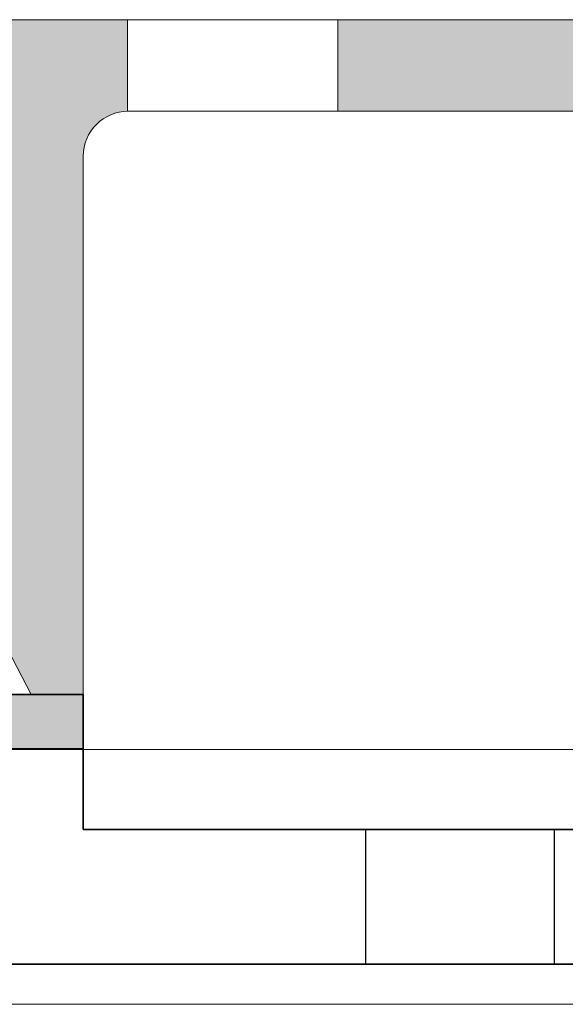
# Model space of a CAD drawing. Units: millimetres. Extents: x -1455 to 4988, y -1443 to 1503.
# Drawn here: x -1070 to -1051, y 844 to 877 of the extents above; entities that cross this region are included whole.
import ezdxf

# ---------------------------------------------------------------- set-up
doc = ezdxf.new("R2010")
doc.units = ezdxf.units.MM
for name, color, linetype, lineweight in [('A-1', 7, 'Continuous', 13), ('A-DETL', 90, 'Continuous', 13), ('A-DETL-GENF', 92, 'Continuous', 13)]:
    doc.layers.add(name, color=color, linetype=linetype, lineweight=lineweight)
doc.layers.add('bracket', color=7, linetype='Continuous')
doc.layers.add('Dim', color=8, linetype='Continuous')

# ---------------------------------------------------------------- blocks, each defined once
blk = doc.blocks.new('defdsdsfd')
at = {"layer": 'A-DETL-GENF'}
h = blk.add_hatch(color=9, dxfattribs=at)
h.dxf.hatch_style = 1
h.paths.add_polyline_path([(-348.318, 1205.516), (-356.342, 1205.516, 0.414214), (-357.798, 1204.059), (-357.798, 1201.516), (-353.7, 1201.516, -0.414214), (-352.798, 1200.613), (-352.798, 1188.656, 0.149001), (-352.511, 1187.713, -0.311292), (-352.527, 1186.294, 0.155097), (-352.798, 1185.442), (-351.531, 1183.016), (-349.798, 1183.016), (-349.798, 1200.961, -0.410276), (-348.318, 1202.461)])
h = blk.add_hatch(color=9, dxfattribs=at)
h.dxf.hatch_style = 1
h.paths.add_polyline_path([(-332.318, 1205.516), (-341.318, 1205.516), (-341.318, 1202.461), (-332.318, 1202.461)])
at = {"layer": 'A-DETL-GENF', "color": 7}
for p, q in [((-356.342, 1205.516), (-288.808, 1205.516)), ((-288.808, 1205.516), (-356.342, 1205.516)), ((-348.318, 1205.516), (-348.318, 1202.461)), ((-348.318, 1205.516), (-348.318, 1202.461)), ((-348.318, 1205.516), (-348.318, 1202.461)), ((-348.318, 1205.516), (-348.318, 1202.461)), ((-348.318, 1205.516), (-348.318, 1202.461)), ((-348.318, 1205.516), (-348.318, 1202.461)), ((-348.318, 1205.516), (-348.318, 1202.461)), ((-348.318, 1205.516), (-348.318, 1202.461)), ((-348.318, 1205.516), (-348.318, 1202.461)), ((-348.318, 1205.516), (-348.318, 1202.461)), ((-348.318, 1205.516), (-348.318, 1202.461)), ((-348.318, 1205.516), (-348.318, 1202.461)), ((-348.318, 1205.516), (-348.318, 1202.461)), ((-348.318, 1205.516), (-348.318, 1202.461)), ((-348.318, 1205.516), (-348.318, 1202.461)), ((-348.318, 1205.516), (-348.318, 1202.461)), ((-348.318, 1205.516), (-348.318, 1202.461)), ((-348.318, 1205.516), (-348.318, 1202.461)), ((-348.318, 1205.516), (-348.318, 1202.461)), ((-348.318, 1205.516), (-348.318, 1202.461)), ((-348.318, 1205.516), (-348.318, 1202.461)), ((-348.318, 1205.516), (-348.318, 1202.461)), ((-348.318, 1205.516), (-348.318, 1202.461)), ((-348.318, 1205.516), (-348.318, 1202.461)), ((-348.318, 1205.516), (-348.318, 1202.461)), ((-348.318, 1205.516), (-348.318, 1202.461)), ((-348.318, 1205.516), (-348.318, 1202.461)), ((-348.318, 1205.516), (-348.318, 1202.461)), ((-348.318, 1205.516), (-348.318, 1202.461)), ((-348.318, 1205.516), (-348.318, 1202.461)), ((-348.318, 1205.516), (-348.318, 1202.461)), ((-348.318, 1205.516), (-348.318, 1202.461)), ((-348.318, 1205.516), (-348.318, 1202.461)), ((-348.318, 1205.516), (-348.318, 1202.461)), ((-348.318, 1205.516), (-348.318, 1202.461)), ((-348.318, 1205.516), (-348.318, 1202.461)), ((-348.318, 1205.516), (-348.318, 1202.461)), ((-348.318, 1205.516), (-348.318, 1202.461)), ((-348.318, 1205.516), (-348.318, 1202.461)), ((-348.318, 1205.516), (-348.318, 1202.461)), ((-348.318, 1205.516), (-348.318, 1202.461)), ((-348.318, 1205.516), (-348.318, 1202.461)), ((-348.318, 1205.516), (-348.318, 1202.461)), ((-348.318, 1205.516), (-348.318, 1202.461)), ((-348.318, 1205.516), (-348.318, 1202.461)), ((-348.318, 1205.516), (-348.318, 1202.461)), ((-348.318, 1205.516), (-348.318, 1202.461)), ((-348.318, 1205.516), (-348.318, 1202.461)), ((-348.318, 1205.516), (-341.318, 1205.516)), ((-348.318, 1205.516), (-348.318, 1205.516)), ((-341.318, 1205.516), (-348.318, 1205.516)), ((-348.318, 1205.516), (-341.318, 1205.516)), ((-348.318, 1205.516), (-348.318, 1205.516)), ((-341.318, 1205.516), (-348.318, 1205.516)), ((-348.318, 1205.516), (-341.318, 1205.516)), ((-348.318, 1205.516), (-348.318, 1205.516)), ((-341.318, 1205.516), (-348.318, 1205.516)), ((-348.318, 1205.516), (-341.318, 1205.516)), ((-348.318, 1205.516), (-348.318, 1205.516)), ((-341.318, 1205.516), (-348.318, 1205.516)), ((-348.318, 1205.516), (-341.318, 1205.516)), ((-348.318, 1205.516), (-348.318, 1205.516)), ((-341.318, 1205.516), (-348.318, 1205.516)), ((-348.318, 1205.516), (-341.318, 1205.516)), ((-348.318, 1205.516), (-348.318, 1205.516)), ((-341.318, 1205.516), (-348.318, 1205.516)), ((-348.318, 1205.516), (-341.318, 1205.516)), ((-348.318, 1205.516), (-348.318, 1205.516)), ((-341.318, 1205.516), (-348.318, 1205.516)), ((-348.318, 1205.516), (-341.318, 1205.516)), ((-348.318, 1205.516), (-348.318, 1205.516)), ((-341.318, 1205.516), (-348.318, 1205.516)), ((-348.318, 1205.516), (-341.318, 1205.516)), ((-348.318, 1205.516), (-348.318, 1205.516)), ((-341.318, 1205.516), (-348.318, 1205.516)), ((-348.318, 1205.516), (-341.318, 1205.516)), ((-348.318, 1205.516), (-348.318, 1205.516)), ((-341.318, 1205.516), (-348.318, 1205.516)), ((-348.318, 1205.516), (-341.318, 1205.516)), ((-348.318, 1205.516), (-348.318, 1205.516)), ((-341.318, 1205.516), (-348.318, 1205.516)), ((-348.318, 1205.516), (-341.318, 1205.516)), ((-348.318, 1205.516), (-348.318, 1205.516)), ((-341.318, 1205.516), (-348.318, 1205.516)), ((-348.318, 1205.516), (-341.318, 1205.516)), ((-348.318, 1205.516), (-348.318, 1205.516)), ((-341.318, 1205.516), (-348.318, 1205.516)), ((-348.318, 1205.516), (-341.318, 1205.516)), ((-348.318, 1205.516), (-348.318, 1205.516)), ((-341.318, 1205.516), (-348.318, 1205.516)), ((-348.318, 1205.516), (-341.318, 1205.516)), ((-348.318, 1205.516), (-348.318, 1205.516)), ((-341.318, 1205.516), (-348.318, 1205.516)), ((-348.318, 1205.516), (-341.318, 1205.516)), ((-348.318, 1205.516), (-348.318, 1205.516)), ((-341.318, 1205.516), (-348.318, 1205.516)), ((-348.318, 1205.516), (-341.318, 1205.516)), ((-348.318, 1205.516), (-348.318, 1205.516)), ((-341.318, 1205.516), (-348.318, 1205.516)), ((-348.318, 1205.516), (-341.318, 1205.516)), ((-348.318, 1205.516), (-348.318, 1205.516)), ((-341.318, 1205.516), (-348.318, 1205.516)), ((-348.318, 1205.516), (-341.318, 1205.516)), ((-348.318, 1205.516), (-348.318, 1205.516)), ((-341.318, 1205.516), (-348.318, 1205.516)), ((-348.318, 1205.516), (-341.318, 1205.516)), ((-348.318, 1205.516), (-348.318, 1205.516)), ((-341.318, 1205.516), (-348.318, 1205.516)), ((-348.318, 1205.516), (-341.318, 1205.516)), ((-348.318, 1205.516), (-348.318, 1205.516)), ((-341.318, 1205.516), (-348.318, 1205.516)), ((-348.318, 1205.516), (-341.318, 1205.516)), ((-348.318, 1205.516), (-348.318, 1205.516)), ((-341.318, 1205.516), (-348.318, 1205.516)), ((-348.318, 1205.516), (-341.318, 1205.516)), ((-348.318, 1205.516), (-348.318, 1205.516)), ((-341.318, 1205.516), (-348.318, 1205.516)), ((-348.318, 1205.516), (-341.318, 1205.516)), ((-348.318, 1205.516), (-348.318, 1205.516)), ((-341.318, 1205.516), (-348.318, 1205.516)), ((-348.318, 1205.516), (-341.318, 1205.516)), ((-348.318, 1205.516), (-348.318, 1205.516)), ((-341.318, 1205.516), (-348.318, 1205.516)), ((-348.318, 1205.516), (-341.318, 1205.516)), ((-348.318, 1205.516), (-348.318, 1205.516)), ((-341.318, 1205.516), (-348.318, 1205.516)), ((-348.318, 1205.516), (-341.318, 1205.516)), ((-348.318, 1205.516), (-348.318, 1205.516)), ((-341.318, 1205.516), (-348.318, 1205.516)), ((-348.318, 1205.516), (-341.318, 1205.516)), ((-348.318, 1205.516), (-348.318, 1205.516)), ((-341.318, 1205.516), (-348.318, 1205.516)), ((-348.318, 1205.516), (-341.318, 1205.516)), ((-348.318, 1205.516), (-348.318, 1205.516)), ((-341.318, 1205.516), (-348.318, 1205.516)), ((-348.318, 1205.516), (-341.318, 1205.516)), ((-348.318, 1205.516), (-348.318, 1205.516)), ((-341.318, 1205.516), (-348.318, 1205.516)), ((-348.318, 1205.516), (-341.318, 1205.516)), ((-348.318, 1205.516), (-348.318, 1205.516)), ((-341.318, 1205.516), (-348.318, 1205.516)), ((-348.318, 1205.516), (-341.318, 1205.516)), ((-348.318, 1205.516), (-348.318, 1205.516)), ((-341.318, 1205.516), (-348.318, 1205.516)), ((-348.318, 1205.516), (-341.318, 1205.516)), ((-348.318, 1205.516), (-348.318, 1205.516)), ((-341.318, 1205.516), (-348.318, 1205.516)), ((-348.318, 1205.516), (-341.318, 1205.516)), ((-348.318, 1205.516), (-348.318, 1205.516)), ((-341.318, 1205.516), (-348.318, 1205.516)), ((-348.318, 1205.516), (-341.318, 1205.516)), ((-348.318, 1205.516), (-348.318, 1205.516)), ((-341.318, 1205.516), (-348.318, 1205.516)), ((-348.318, 1205.516), (-341.318, 1205.516)), ((-348.318, 1205.516), (-348.318, 1205.516)), ((-341.318, 1205.516), (-348.318, 1205.516)), ((-348.318, 1205.516), (-341.318, 1205.516)), ((-348.318, 1205.516), (-348.318, 1205.516)), ((-341.318, 1205.516), (-348.318, 1205.516)), ((-348.318, 1205.516), (-341.318, 1205.516)), ((-348.318, 1205.516), (-348.318, 1205.516)), ((-341.318, 1205.516), (-348.318, 1205.516)), ((-348.318, 1205.516), (-341.318, 1205.516)), ((-348.318, 1205.516), (-348.318, 1205.516)), ((-341.318, 1205.516), (-348.318, 1205.516)), ((-348.318, 1205.516), (-341.318, 1205.516)), ((-348.318, 1205.516), (-348.318, 1205.516)), ((-341.318, 1205.516), (-348.318, 1205.516)), ((-348.318, 1205.516), (-341.318, 1205.516)), ((-348.318, 1205.516), (-348.318, 1205.516)), ((-341.318, 1205.516), (-348.318, 1205.516)), ((-348.318, 1205.516), (-341.318, 1205.516)), ((-348.318, 1205.516), (-348.318, 1205.516)), ((-341.318, 1205.516), (-348.318, 1205.516)), ((-348.318, 1205.516), (-341.318, 1205.516)), ((-348.318, 1205.516), (-348.318, 1205.516)), ((-341.318, 1205.516), (-348.318, 1205.516)), ((-348.318, 1205.516), (-341.318, 1205.516)), ((-348.318, 1205.516), (-348.318, 1205.516)), ((-341.318, 1205.516), (-348.318, 1205.516)), ((-348.318, 1205.516), (-341.318, 1205.516)), ((-348.318, 1205.516), (-348.318, 1205.516)), ((-341.318, 1205.516), (-348.318, 1205.516)), ((-348.318, 1205.516), (-341.318, 1205.516)), ((-348.318, 1205.516), (-348.318, 1205.516)), ((-341.318, 1205.516), (-348.318, 1205.516)), ((-348.318, 1205.516), (-341.318, 1205.516)), ((-348.318, 1205.516), (-348.318, 1205.516)), ((-341.318, 1205.516), (-348.318, 1205.516)), ((-348.318, 1205.516), (-341.318, 1205.516)), ((-348.318, 1205.516), (-348.318, 1205.516)), ((-341.318, 1205.516), (-348.318, 1205.516)), ((-341.318, 1202.461), (-341.318, 1205.516)), ((-341.318, 1202.461), (-341.318, 1205.516)), ((-341.318, 1202.461), (-341.318, 1205.516)), ((-341.318, 1202.461), (-341.318, 1205.516)), ((-341.318, 1202.461), (-341.318, 1205.516)), ((-341.318, 1202.461), (-341.318, 1205.516)), ((-341.318, 1202.461), (-341.318, 1205.516)), ((-341.318, 1202.461), (-341.318, 1205.516)), ((-341.318, 1202.461), (-341.318, 1205.516)), ((-341.318, 1202.461), (-341.318, 1205.516)), ((-341.318, 1202.461), (-341.318, 1205.516)), ((-341.318, 1202.461), (-341.318, 1205.516)), ((-341.318, 1202.461), (-341.318, 1205.516)), ((-341.318, 1202.461), (-341.318, 1205.516)), ((-341.318, 1202.461), (-341.318, 1205.516)), ((-341.318, 1202.461), (-341.318, 1205.516)), ((-341.318, 1202.461), (-341.318, 1205.516)), ((-341.318, 1202.461), (-341.318, 1205.516)), ((-341.318, 1202.461), (-341.318, 1205.516)), ((-341.318, 1202.461), (-341.318, 1205.516)), ((-341.318, 1202.461), (-341.318, 1205.516)), ((-341.318, 1202.461), (-341.318, 1205.516)), ((-341.318, 1202.461), (-341.318, 1205.516)), ((-341.318, 1202.461), (-341.318, 1205.516)), ((-341.318, 1202.461), (-341.318, 1205.516)), ((-341.318, 1202.461), (-341.318, 1205.516)), ((-341.318, 1202.461), (-341.318, 1205.516)), ((-341.318, 1202.461), (-341.318, 1205.516)), ((-341.318, 1202.461), (-341.318, 1205.516)), ((-341.318, 1202.461), (-341.318, 1205.516)), ((-341.318, 1202.461), (-341.318, 1205.516)), ((-341.318, 1202.461), (-341.318, 1205.516)), ((-341.318, 1202.461), (-341.318, 1205.516)), ((-341.318, 1202.461), (-341.318, 1205.516)), ((-341.318, 1202.461), (-341.318, 1205.516)), ((-341.318, 1202.461), (-341.318, 1205.516)), ((-341.318, 1202.461), (-341.318, 1205.516)), ((-341.318, 1202.461), (-341.318, 1205.516)), ((-341.318, 1202.461), (-341.318, 1205.516)), ((-341.318, 1202.461), (-341.318, 1205.516)), ((-341.318, 1202.461), (-341.318, 1205.516)), ((-341.318, 1202.461), (-341.318, 1205.516)), ((-341.318, 1202.461), (-341.318, 1205.516)), ((-341.318, 1202.461), (-341.318, 1205.516)), ((-341.318, 1202.461), (-341.318, 1205.516)), ((-341.318, 1202.461), (-341.318, 1205.516)), ((-341.318, 1202.461), (-341.318, 1205.516)), ((-341.318, 1202.461), (-341.318, 1205.516)), ((-341.318, 1205.516), (-341.318, 1205.516)), ((-341.318, 1205.516), (-341.318, 1205.516)), ((-341.318, 1205.516), (-341.318, 1205.516)), ((-341.318, 1205.516), (-341.318, 1205.516)), ((-341.318, 1205.516), (-341.318, 1205.516)), ((-341.318, 1205.516), (-341.318, 1205.516)), ((-341.318, 1205.516), (-341.318, 1205.516)), ((-341.318, 1205.516), (-341.318, 1205.516)), ((-341.318, 1205.516), (-341.318, 1205.516)), ((-341.318, 1205.516), (-341.318, 1205.516)), ((-341.318, 1205.516), (-341.318, 1205.516)), ((-341.318, 1205.516), (-341.318, 1205.516)), ((-341.318, 1205.516), (-341.318, 1205.516)), ((-341.318, 1205.516), (-341.318, 1205.516)), ((-341.318, 1205.516), (-341.318, 1205.516)), ((-341.318, 1205.516), (-341.318, 1205.516)), ((-341.318, 1205.516), (-341.318, 1205.516)), ((-341.318, 1205.516), (-341.318, 1205.516)), ((-341.318, 1205.516), (-341.318, 1205.516)), ((-341.318, 1205.516), (-341.318, 1205.516)), ((-341.318, 1205.516), (-341.318, 1205.516)), ((-341.318, 1205.516), (-341.318, 1205.516)), ((-341.318, 1205.516), (-341.318, 1205.516)), ((-341.318, 1205.516), (-341.318, 1205.516)), ((-341.318, 1205.516), (-341.318, 1205.516)), ((-341.318, 1205.516), (-341.318, 1205.516)), ((-341.318, 1205.516), (-341.318, 1205.516)), ((-341.318, 1205.516), (-341.318, 1205.516)), ((-341.318, 1205.516), (-341.318, 1205.516)), ((-341.318, 1205.516), (-341.318, 1205.516)), ((-341.318, 1205.516), (-341.318, 1205.516)), ((-341.318, 1205.516), (-341.318, 1205.516)), ((-341.318, 1205.516), (-341.318, 1205.516)), ((-341.318, 1205.516), (-341.318, 1205.516)), ((-341.318, 1205.516), (-341.318, 1205.516)), ((-341.318, 1205.516), (-341.318, 1205.516)), ((-341.318, 1205.516), (-341.318, 1205.516)), ((-341.318, 1205.516), (-341.318, 1205.516)), ((-341.318, 1205.516), (-341.318, 1205.516)), ((-341.318, 1205.516), (-341.318, 1205.516)), ((-341.318, 1205.516), (-341.318, 1205.516)), ((-341.318, 1205.516), (-341.318, 1205.516)), ((-341.318, 1205.516), (-341.318, 1205.516)), ((-341.318, 1205.516), (-341.318, 1205.516)), ((-341.318, 1205.516), (-341.318, 1205.516)), ((-341.318, 1205.516), (-341.318, 1205.516)), ((-341.318, 1205.516), (-341.318, 1205.516)), ((-341.318, 1205.516), (-341.318, 1205.516)), ((-348.318, 1202.461), (-348.318, 1202.461)), ((-348.318, 1202.461), (-348.318, 1202.461)), ((-348.318, 1202.461), (-348.318, 1202.461)), ((-348.318, 1202.461), (-348.318, 1202.461)), ((-348.318, 1202.461), (-348.318, 1202.461)), ((-348.318, 1202.461), (-348.318, 1202.461)), ((-348.318, 1202.461), (-348.318, 1202.461)), ((-348.318, 1202.461), (-348.318, 1202.461)), ((-348.318, 1202.461), (-348.318, 1202.461)), ((-348.318, 1202.461), (-348.318, 1202.461)), ((-348.318, 1202.461), (-348.318, 1202.461)), ((-348.318, 1202.461), (-348.318, 1202.461)), ((-348.318, 1202.461), (-348.318, 1202.461)), ((-348.318, 1202.461), (-348.318, 1202.461)), ((-348.318, 1202.461), (-348.318, 1202.461)), ((-348.318, 1202.461), (-348.318, 1202.461)), ((-348.318, 1202.461), (-348.318, 1202.461)), ((-348.318, 1202.461), (-348.318, 1202.461)), ((-348.318, 1202.461), (-348.318, 1202.461)), ((-348.318, 1202.461), (-348.318, 1202.461)), ((-348.318, 1202.461), (-348.318, 1202.461)), ((-348.318, 1202.461), (-348.318, 1202.461)), ((-348.318, 1202.461), (-348.318, 1202.461)), ((-348.318, 1202.461), (-348.318, 1202.461)), ((-348.318, 1202.461), (-348.318, 1202.461)), ((-348.318, 1202.461), (-348.318, 1202.461)), ((-348.318, 1202.461), (-348.318, 1202.461)), ((-348.318, 1202.461), (-348.318, 1202.461)), ((-348.318, 1202.461), (-348.318, 1202.461)), ((-348.318, 1202.461), (-348.318, 1202.461)), ((-348.318, 1202.461), (-348.318, 1202.461)), ((-348.318, 1202.461), (-348.318, 1202.461)), ((-348.318, 1202.461), (-348.318, 1202.461)), ((-348.318, 1202.461), (-348.318, 1202.461)), ((-348.318, 1202.461), (-348.318, 1202.461)), ((-348.318, 1202.461), (-348.318, 1202.461)), ((-348.318, 1202.461), (-348.318, 1202.461)), ((-348.318, 1202.461), (-348.318, 1202.461)), ((-348.318, 1202.461), (-348.318, 1202.461)), ((-348.318, 1202.461), (-348.318, 1202.461)), ((-348.318, 1202.461), (-348.318, 1202.461)), ((-348.318, 1202.461), (-348.318, 1202.461)), ((-348.318, 1202.461), (-348.318, 1202.461)), ((-348.318, 1202.461), (-348.318, 1202.461)), ((-348.318, 1202.461), (-348.318, 1202.461)), ((-348.318, 1202.461), (-348.318, 1202.461)), ((-348.318, 1202.461), (-348.318, 1202.461)), ((-348.318, 1202.461), (-348.318, 1202.461)), ((-323.815, 1202.461), (-348.298, 1202.461)), ((-348.298, 1202.461), (-323.815, 1202.461)), ((-341.318, 1202.461), (-348.298, 1202.461)), ((-348.298, 1202.461), (-341.318, 1202.461)), ((-341.318, 1202.461), (-348.298, 1202.461)), ((-348.298, 1202.461), (-341.318, 1202.461)), ((-341.318, 1202.461), (-348.298, 1202.461)), ((-348.298, 1202.461), (-341.318, 1202.461)), ((-341.318, 1202.461), (-348.298, 1202.461)), ((-348.298, 1202.461), (-341.318, 1202.461)), ((-341.318, 1202.461), (-348.298, 1202.461)), ((-348.298, 1202.461), (-341.318, 1202.461)), ((-341.318, 1202.461), (-348.298, 1202.461)), ((-348.298, 1202.461), (-341.318, 1202.461)), ((-341.318, 1202.461), (-348.298, 1202.461)), ((-348.298, 1202.461), (-341.318, 1202.461)), ((-341.318, 1202.461), (-348.298, 1202.461)), ((-348.298, 1202.461), (-341.318, 1202.461)), ((-341.318, 1202.461), (-348.298, 1202.461)), ((-348.298, 1202.461), (-341.318, 1202.461)), ((-341.318, 1202.461), (-348.298, 1202.461)), ((-348.298, 1202.461), (-341.318, 1202.461)), ((-341.318, 1202.461), (-348.298, 1202.461)), ((-348.298, 1202.461), (-341.318, 1202.461)), ((-341.318, 1202.461), (-348.298, 1202.461)), ((-348.298, 1202.461), (-341.318, 1202.461)), ((-341.318, 1202.461), (-348.298, 1202.461)), ((-348.298, 1202.461), (-341.318, 1202.461)), ((-341.318, 1202.461), (-348.298, 1202.461)), ((-348.298, 1202.461), (-341.318, 1202.461)), ((-341.318, 1202.461), (-348.298, 1202.461)), ((-348.298, 1202.461), (-341.318, 1202.461)), ((-341.318, 1202.461), (-348.298, 1202.461)), ((-348.298, 1202.461), (-341.318, 1202.461)), ((-341.318, 1202.461), (-348.298, 1202.461)), ((-348.298, 1202.461), (-341.318, 1202.461)), ((-341.318, 1202.461), (-348.298, 1202.461)), ((-348.298, 1202.461), (-341.318, 1202.461)), ((-341.318, 1202.461), (-348.298, 1202.461)), ((-348.298, 1202.461), (-341.318, 1202.461)), ((-341.318, 1202.461), (-348.298, 1202.461)), ((-348.298, 1202.461), (-341.318, 1202.461)), ((-341.318, 1202.461), (-348.298, 1202.461)), ((-348.298, 1202.461), (-341.318, 1202.461)), ((-341.318, 1202.461), (-348.298, 1202.461)), ((-348.298, 1202.461), (-341.318, 1202.461)), ((-341.318, 1202.461), (-348.298, 1202.461)), ((-348.298, 1202.461), (-341.318, 1202.461)), ((-341.318, 1202.461), (-348.298, 1202.461)), ((-348.298, 1202.461), (-341.318, 1202.461)), ((-341.318, 1202.461), (-348.298, 1202.461)), ((-348.298, 1202.461), (-341.318, 1202.461)), ((-341.318, 1202.461), (-348.298, 1202.461)), ((-348.298, 1202.461), (-341.318, 1202.461)), ((-341.318, 1202.461), (-348.298, 1202.461)), ((-348.298, 1202.461), (-341.318, 1202.461)), ((-341.318, 1202.461), (-348.298, 1202.461)), ((-348.298, 1202.461), (-341.318, 1202.461)), ((-341.318, 1202.461), (-348.298, 1202.461)), ((-348.298, 1202.461), (-341.318, 1202.461)), ((-341.318, 1202.461), (-348.298, 1202.461)), ((-348.298, 1202.461), (-341.318, 1202.461)), ((-341.318, 1202.461), (-348.298, 1202.461)), ((-348.298, 1202.461), (-341.318, 1202.461)), ((-341.318, 1202.461), (-348.298, 1202.461)), ((-348.298, 1202.461), (-341.318, 1202.461)), ((-341.318, 1202.461), (-348.298, 1202.461)), ((-348.298, 1202.461), (-341.318, 1202.461)), ((-341.318, 1202.461), (-348.298, 1202.461)), ((-348.298, 1202.461), (-341.318, 1202.461)), ((-341.318, 1202.461), (-348.298, 1202.461)), ((-348.298, 1202.461), (-341.318, 1202.461)), ((-341.318, 1202.461), (-348.298, 1202.461)), ((-348.298, 1202.461), (-341.318, 1202.461)), ((-341.318, 1202.461), (-348.298, 1202.461)), ((-348.298, 1202.461), (-341.318, 1202.461)), ((-341.318, 1202.461), (-348.298, 1202.461)), ((-348.298, 1202.461), (-341.318, 1202.461)), ((-341.318, 1202.461), (-348.298, 1202.461)), ((-348.298, 1202.461), (-341.318, 1202.461)), ((-341.318, 1202.461), (-348.298, 1202.461)), ((-348.298, 1202.461), (-341.318, 1202.461)), ((-341.318, 1202.461), (-348.298, 1202.461)), ((-348.298, 1202.461), (-341.318, 1202.461)), ((-341.318, 1202.461), (-348.298, 1202.461)), ((-348.298, 1202.461), (-341.318, 1202.461)), ((-341.318, 1202.461), (-348.298, 1202.461)), ((-348.298, 1202.461), (-341.318, 1202.461)), ((-341.318, 1202.461), (-348.298, 1202.461)), ((-348.298, 1202.461), (-341.318, 1202.461)), ((-341.318, 1202.461), (-348.298, 1202.461)), ((-348.298, 1202.461), (-341.318, 1202.461)), ((-341.318, 1202.461), (-348.298, 1202.461)), ((-348.298, 1202.461), (-341.318, 1202.461)), ((-341.318, 1202.461), (-348.298, 1202.461)), ((-348.298, 1202.461), (-341.318, 1202.461)), ((-341.318, 1202.461), (-348.298, 1202.461)), ((-348.298, 1202.461), (-341.318, 1202.461)), ((-341.318, 1202.461), (-341.318, 1202.461)), ((-341.318, 1202.461), (-341.318, 1202.461)), ((-341.318, 1202.461), (-341.318, 1202.461)), ((-341.318, 1202.461), (-341.318, 1202.461)), ((-341.318, 1202.461), (-341.318, 1202.461)), ((-341.318, 1202.461), (-341.318, 1202.461)), ((-341.318, 1202.461), (-341.318, 1202.461)), ((-341.318, 1202.461), (-341.318, 1202.461)), ((-341.318, 1202.461), (-341.318, 1202.461)), ((-341.318, 1202.461), (-341.318, 1202.461)), ((-341.318, 1202.461), (-341.318, 1202.461)), ((-341.318, 1202.461), (-341.318, 1202.461)), ((-341.318, 1202.461), (-341.318, 1202.461)), ((-341.318, 1202.461), (-341.318, 1202.461)), ((-341.318, 1202.461), (-341.318, 1202.461)), ((-341.318, 1202.461), (-341.318, 1202.461)), ((-341.318, 1202.461), (-341.318, 1202.461)), ((-341.318, 1202.461), (-341.318, 1202.461)), ((-341.318, 1202.461), (-341.318, 1202.461)), ((-341.318, 1202.461), (-341.318, 1202.461)), ((-341.318, 1202.461), (-341.318, 1202.461)), ((-341.318, 1202.461), (-341.318, 1202.461)), ((-341.318, 1202.461), (-341.318, 1202.461)), ((-341.318, 1202.461), (-341.318, 1202.461)), ((-341.318, 1202.461), (-341.318, 1202.461)), ((-341.318, 1202.461), (-341.318, 1202.461)), ((-341.318, 1202.461), (-341.318, 1202.461)), ((-341.318, 1202.461), (-341.318, 1202.461)), ((-341.318, 1202.461), (-341.318, 1202.461)), ((-341.318, 1202.461), (-341.318, 1202.461)), ((-341.318, 1202.461), (-341.318, 1202.461)), ((-341.318, 1202.461), (-341.318, 1202.461)), ((-341.318, 1202.461), (-341.318, 1202.461)), ((-341.318, 1202.461), (-341.318, 1202.461)), ((-341.318, 1202.461), (-341.318, 1202.461)), ((-341.318, 1202.461), (-341.318, 1202.461)), ((-341.318, 1202.461), (-341.318, 1202.461)), ((-341.318, 1202.461), (-341.318, 1202.461)), ((-341.318, 1202.461), (-341.318, 1202.461)), ((-341.318, 1202.461), (-341.318, 1202.461)), ((-341.318, 1202.461), (-341.318, 1202.461)), ((-341.318, 1202.461), (-341.318, 1202.461)), ((-341.318, 1202.461), (-341.318, 1202.461)), ((-341.318, 1202.461), (-341.318, 1202.461)), ((-341.318, 1202.461), (-341.318, 1202.461)), ((-341.318, 1202.461), (-341.318, 1202.461)), ((-341.318, 1202.461), (-341.318, 1202.461)), ((-341.318, 1202.461), (-341.318, 1202.461)), ((-349.798, 1200.961), (-349.798, 1183.016)), ((-349.798, 1183.016), (-349.798, 1200.961)), ((-351.531, 1183.016), (-352.798, 1185.442)), ((-349.798, 1183.016), (-351.531, 1183.016)), ((-351.531, 1183.016), (-349.798, 1183.016)), ((-349.798, 1183.016), (-349.798, 1183.016))]:
    blk.add_line(p, q, dxfattribs=at)
blk.add_arc((-348.298, 1200.961), 1.5, 90, 180, dxfattribs=at)
blk.add_arc((-348.298, 1200.961), 1.5, 90, 180, dxfattribs=at)
for points in [[(-348.318, 1202.461), (-348.318, 1202.461), (-348.315, 1202.461), (-348.305, 1202.461), (-348.298, 1202.461)], [(-348.298, 1202.461), (-348.305, 1202.461), (-348.315, 1202.461), (-348.318, 1202.461), (-348.318, 1202.461)], [(-348.318, 1202.461), (-348.318, 1202.461), (-348.315, 1202.461), (-348.305, 1202.461), (-348.298, 1202.461)], [(-348.298, 1202.461), (-348.305, 1202.461), (-348.315, 1202.461), (-348.318, 1202.461), (-348.318, 1202.461)], [(-348.318, 1202.461), (-348.318, 1202.461), (-348.315, 1202.461), (-348.305, 1202.461), (-348.298, 1202.461)], [(-348.298, 1202.461), (-348.305, 1202.461), (-348.315, 1202.461), (-348.318, 1202.461), (-348.318, 1202.461)], [(-348.318, 1202.461), (-348.318, 1202.461), (-348.315, 1202.461), (-348.305, 1202.461), (-348.298, 1202.461)], [(-348.298, 1202.461), (-348.305, 1202.461), (-348.315, 1202.461), (-348.318, 1202.461), (-348.318, 1202.461)], [(-348.318, 1202.461), (-348.318, 1202.461), (-348.315, 1202.461), (-348.305, 1202.461), (-348.298, 1202.461)], [(-348.298, 1202.461), (-348.305, 1202.461), (-348.315, 1202.461), (-348.318, 1202.461), (-348.318, 1202.461)], [(-348.318, 1202.461), (-348.318, 1202.461), (-348.315, 1202.461), (-348.305, 1202.461), (-348.298, 1202.461)], [(-348.298, 1202.461), (-348.305, 1202.461), (-348.315, 1202.461), (-348.318, 1202.461), (-348.318, 1202.461)], [(-348.318, 1202.461), (-348.318, 1202.461), (-348.315, 1202.461), (-348.305, 1202.461), (-348.298, 1202.461)], [(-348.298, 1202.461), (-348.305, 1202.461), (-348.315, 1202.461), (-348.318, 1202.461), (-348.318, 1202.461)], [(-348.318, 1202.461), (-348.318, 1202.461), (-348.315, 1202.461), (-348.305, 1202.461), (-348.298, 1202.461)], [(-348.298, 1202.461), (-348.305, 1202.461), (-348.315, 1202.461), (-348.318, 1202.461), (-348.318, 1202.461)], [(-348.318, 1202.461), (-348.318, 1202.461), (-348.315, 1202.461), (-348.305, 1202.461), (-348.298, 1202.461)], [(-348.298, 1202.461), (-348.305, 1202.461), (-348.315, 1202.461), (-348.318, 1202.461), (-348.318, 1202.461)], [(-348.318, 1202.461), (-348.318, 1202.461), (-348.315, 1202.461), (-348.305, 1202.461), (-348.298, 1202.461)], [(-348.298, 1202.461), (-348.305, 1202.461), (-348.315, 1202.461), (-348.318, 1202.461), (-348.318, 1202.461)], [(-348.318, 1202.461), (-348.318, 1202.461), (-348.315, 1202.461), (-348.305, 1202.461), (-348.298, 1202.461)], [(-348.298, 1202.461), (-348.305, 1202.461), (-348.315, 1202.461), (-348.318, 1202.461), (-348.318, 1202.461)], [(-348.318, 1202.461), (-348.318, 1202.461), (-348.315, 1202.461), (-348.305, 1202.461), (-348.298, 1202.461)], [(-348.298, 1202.461), (-348.305, 1202.461), (-348.315, 1202.461), (-348.318, 1202.461), (-348.318, 1202.461)], [(-348.318, 1202.461), (-348.318, 1202.461), (-348.315, 1202.461), (-348.305, 1202.461), (-348.298, 1202.461)], [(-348.298, 1202.461), (-348.305, 1202.461), (-348.315, 1202.461), (-348.318, 1202.461), (-348.318, 1202.461)], [(-348.318, 1202.461), (-348.318, 1202.461), (-348.315, 1202.461), (-348.305, 1202.461), (-348.298, 1202.461)], [(-348.298, 1202.461), (-348.305, 1202.461), (-348.315, 1202.461), (-348.318, 1202.461), (-348.318, 1202.461)], [(-348.318, 1202.461), (-348.318, 1202.461), (-348.315, 1202.461), (-348.305, 1202.461), (-348.298, 1202.461)], [(-348.298, 1202.461), (-348.305, 1202.461), (-348.315, 1202.461), (-348.318, 1202.461), (-348.318, 1202.461)], [(-348.318, 1202.461), (-348.318, 1202.461), (-348.315, 1202.461), (-348.305, 1202.461), (-348.298, 1202.461)], [(-348.298, 1202.461), (-348.305, 1202.461), (-348.315, 1202.461), (-348.318, 1202.461), (-348.318, 1202.461)], [(-348.318, 1202.461), (-348.318, 1202.461), (-348.315, 1202.461), (-348.305, 1202.461), (-348.298, 1202.461)], [(-348.298, 1202.461), (-348.305, 1202.461), (-348.315, 1202.461), (-348.318, 1202.461), (-348.318, 1202.461)], [(-348.318, 1202.461), (-348.318, 1202.461), (-348.315, 1202.461), (-348.305, 1202.461), (-348.298, 1202.461)], [(-348.298, 1202.461), (-348.305, 1202.461), (-348.315, 1202.461), (-348.318, 1202.461), (-348.318, 1202.461)], [(-348.318, 1202.461), (-348.318, 1202.461), (-348.315, 1202.461), (-348.305, 1202.461), (-348.298, 1202.461)], [(-348.298, 1202.461), (-348.305, 1202.461), (-348.315, 1202.461), (-348.318, 1202.461), (-348.318, 1202.461)], [(-348.318, 1202.461), (-348.318, 1202.461), (-348.315, 1202.461), (-348.305, 1202.461), (-348.298, 1202.461)], [(-348.298, 1202.461), (-348.305, 1202.461), (-348.315, 1202.461), (-348.318, 1202.461), (-348.318, 1202.461)], [(-348.318, 1202.461), (-348.318, 1202.461), (-348.315, 1202.461), (-348.305, 1202.461), (-348.298, 1202.461)], [(-348.298, 1202.461), (-348.305, 1202.461), (-348.315, 1202.461), (-348.318, 1202.461), (-348.318, 1202.461)], [(-348.318, 1202.461), (-348.318, 1202.461), (-348.315, 1202.461), (-348.305, 1202.461), (-348.298, 1202.461)], [(-348.298, 1202.461), (-348.305, 1202.461), (-348.315, 1202.461), (-348.318, 1202.461), (-348.318, 1202.461)], [(-348.318, 1202.461), (-348.318, 1202.461), (-348.315, 1202.461), (-348.305, 1202.461), (-348.298, 1202.461)], [(-348.298, 1202.461), (-348.305, 1202.461), (-348.315, 1202.461), (-348.318, 1202.461), (-348.318, 1202.461)], [(-348.318, 1202.461), (-348.318, 1202.461), (-348.315, 1202.461), (-348.305, 1202.461), (-348.298, 1202.461)], [(-348.298, 1202.461), (-348.305, 1202.461), (-348.315, 1202.461), (-348.318, 1202.461), (-348.318, 1202.461)], [(-348.318, 1202.461), (-348.318, 1202.461), (-348.315, 1202.461), (-348.305, 1202.461), (-348.298, 1202.461)], [(-348.298, 1202.461), (-348.305, 1202.461), (-348.315, 1202.461), (-348.318, 1202.461), (-348.318, 1202.461)], [(-348.318, 1202.461), (-348.318, 1202.461), (-348.315, 1202.461), (-348.305, 1202.461), (-348.298, 1202.461)], [(-348.298, 1202.461), (-348.305, 1202.461), (-348.315, 1202.461), (-348.318, 1202.461), (-348.318, 1202.461)], [(-348.318, 1202.461), (-348.318, 1202.461), (-348.315, 1202.461), (-348.305, 1202.461), (-348.298, 1202.461)], [(-348.298, 1202.461), (-348.305, 1202.461), (-348.315, 1202.461), (-348.318, 1202.461), (-348.318, 1202.461)], [(-348.318, 1202.461), (-348.318, 1202.461), (-348.315, 1202.461), (-348.305, 1202.461), (-348.298, 1202.461)], [(-348.298, 1202.461), (-348.305, 1202.461), (-348.315, 1202.461), (-348.318, 1202.461), (-348.318, 1202.461)], [(-348.318, 1202.461), (-348.318, 1202.461), (-348.315, 1202.461), (-348.305, 1202.461), (-348.298, 1202.461)], [(-348.298, 1202.461), (-348.305, 1202.461), (-348.315, 1202.461), (-348.318, 1202.461), (-348.318, 1202.461)], [(-348.318, 1202.461), (-348.318, 1202.461), (-348.315, 1202.461), (-348.305, 1202.461), (-348.298, 1202.461)], [(-348.298, 1202.461), (-348.305, 1202.461), (-348.315, 1202.461), (-348.318, 1202.461), (-348.318, 1202.461)], [(-348.318, 1202.461), (-348.318, 1202.461), (-348.315, 1202.461), (-348.305, 1202.461), (-348.298, 1202.461)], [(-348.298, 1202.461), (-348.305, 1202.461), (-348.315, 1202.461), (-348.318, 1202.461), (-348.318, 1202.461)], [(-348.318, 1202.461), (-348.318, 1202.461), (-348.315, 1202.461), (-348.305, 1202.461), (-348.298, 1202.461)], [(-348.298, 1202.461), (-348.305, 1202.461), (-348.315, 1202.461), (-348.318, 1202.461), (-348.318, 1202.461)], [(-348.318, 1202.461), (-348.318, 1202.461), (-348.315, 1202.461), (-348.305, 1202.461), (-348.298, 1202.461)], [(-348.298, 1202.461), (-348.305, 1202.461), (-348.315, 1202.461), (-348.318, 1202.461), (-348.318, 1202.461)], [(-348.318, 1202.461), (-348.318, 1202.461), (-348.315, 1202.461), (-348.305, 1202.461), (-348.298, 1202.461)], [(-348.298, 1202.461), (-348.305, 1202.461), (-348.315, 1202.461), (-348.318, 1202.461), (-348.318, 1202.461)], [(-348.318, 1202.461), (-348.318, 1202.461), (-348.315, 1202.461), (-348.305, 1202.461), (-348.298, 1202.461)], [(-348.298, 1202.461), (-348.305, 1202.461), (-348.315, 1202.461), (-348.318, 1202.461), (-348.318, 1202.461)], [(-348.318, 1202.461), (-348.318, 1202.461), (-348.315, 1202.461), (-348.305, 1202.461), (-348.298, 1202.461)], [(-348.298, 1202.461), (-348.305, 1202.461), (-348.315, 1202.461), (-348.318, 1202.461), (-348.318, 1202.461)], [(-348.318, 1202.461), (-348.318, 1202.461), (-348.315, 1202.461), (-348.305, 1202.461), (-348.298, 1202.461)], [(-348.298, 1202.461), (-348.305, 1202.461), (-348.315, 1202.461), (-348.318, 1202.461), (-348.318, 1202.461)], [(-348.318, 1202.461), (-348.318, 1202.461), (-348.315, 1202.461), (-348.305, 1202.461), (-348.298, 1202.461)], [(-348.298, 1202.461), (-348.305, 1202.461), (-348.315, 1202.461), (-348.318, 1202.461), (-348.318, 1202.461)], [(-348.318, 1202.461), (-348.318, 1202.461), (-348.315, 1202.461), (-348.305, 1202.461), (-348.298, 1202.461)], [(-348.298, 1202.461), (-348.305, 1202.461), (-348.315, 1202.461), (-348.318, 1202.461), (-348.318, 1202.461)], [(-348.318, 1202.461), (-348.318, 1202.461), (-348.315, 1202.461), (-348.305, 1202.461), (-348.298, 1202.461)], [(-348.298, 1202.461), (-348.305, 1202.461), (-348.315, 1202.461), (-348.318, 1202.461), (-348.318, 1202.461)], [(-348.318, 1202.461), (-348.318, 1202.461), (-348.315, 1202.461), (-348.305, 1202.461), (-348.298, 1202.461)], [(-348.298, 1202.461), (-348.305, 1202.461), (-348.315, 1202.461), (-348.318, 1202.461), (-348.318, 1202.461)], [(-348.318, 1202.461), (-348.318, 1202.461), (-348.315, 1202.461), (-348.305, 1202.461), (-348.298, 1202.461)], [(-348.298, 1202.461), (-348.305, 1202.461), (-348.315, 1202.461), (-348.318, 1202.461), (-348.318, 1202.461)], [(-348.318, 1202.461), (-348.318, 1202.461), (-348.315, 1202.461), (-348.305, 1202.461), (-348.298, 1202.461)], [(-348.298, 1202.461), (-348.305, 1202.461), (-348.315, 1202.461), (-348.318, 1202.461), (-348.318, 1202.461)], [(-348.318, 1202.461), (-348.318, 1202.461), (-348.315, 1202.461), (-348.305, 1202.461), (-348.298, 1202.461)], [(-348.298, 1202.461), (-348.305, 1202.461), (-348.315, 1202.461), (-348.318, 1202.461), (-348.318, 1202.461)], [(-348.318, 1202.461), (-348.318, 1202.461), (-348.315, 1202.461), (-348.305, 1202.461), (-348.298, 1202.461)], [(-348.298, 1202.461), (-348.305, 1202.461), (-348.315, 1202.461), (-348.318, 1202.461), (-348.318, 1202.461)], [(-348.318, 1202.461), (-348.318, 1202.461), (-348.315, 1202.461), (-348.305, 1202.461), (-348.298, 1202.461)], [(-348.298, 1202.461), (-348.305, 1202.461), (-348.315, 1202.461), (-348.318, 1202.461), (-348.318, 1202.461)], [(-348.318, 1202.461), (-348.318, 1202.461), (-348.315, 1202.461), (-348.305, 1202.461), (-348.298, 1202.461)], [(-348.298, 1202.461), (-348.305, 1202.461), (-348.315, 1202.461), (-348.318, 1202.461), (-348.318, 1202.461)], [(-348.318, 1202.461), (-348.318, 1202.461), (-348.315, 1202.461), (-348.305, 1202.461), (-348.298, 1202.461)], [(-348.298, 1202.461), (-348.305, 1202.461), (-348.315, 1202.461), (-348.318, 1202.461), (-348.318, 1202.461)]]:
    blk.add_open_spline(points, degree=3, dxfattribs=at)
blk = doc.blocks.new('ertter')
at = {"layer": 'A-DETL-GENF'}
h = blk.add_hatch(color=9, dxfattribs=at)
h.dxf.hatch_style = 1
h.paths.add_polyline_path([(-352.798, 1124.375, 0.414214), (-353.911, 1125.488), (-357.798, 1125.488), (-357.798, 1120.355, -0.414214), (-358.798, 1119.355), (-369.235, 1119.355, 0.259916), (-369.66, 1119.118, 0.299836), (-369.579, 1116.336, 0.244508), (-369.17, 1116.123), (-358.83, 1116.123, -0.414214), (-357.798, 1115.091), (-357.798, 1105.188), (-349.798, 1105.188), (-349.798, 1106.988), (-352.798, 1106.988), (-352.798, 1109.415, -0.155097), (-352.527, 1110.267, 0.311292), (-352.511, 1111.685, -0.149001), (-352.798, 1112.629)])
at = {"layer": 'A-1'}
blk.add_line((-357.798, 1105.188), (-349.798, 1105.188), dxfattribs=at)
at = {"layer": 'bracket'}
for p, q in [((-352.798, 1106.988), (-349.798, 1106.988)), ((-349.798, 1106.988), (-352.798, 1106.988)), ((-349.798, 1106.988), (-349.798, 1102.488)), ((-349.798, 1102.488), (-349.798, 1106.988)), ((-349.798, 1106.988), (-349.798, 1106.988)), ((-349.798, 1102.488), (-285.533, 1102.488)), ((-285.533, 1102.488), (-349.798, 1102.488)), ((-349.798, 1102.488), (-349.798, 1102.488)), ((-340.39, 1102.488), (-340.39, 1097.988)), ((-340.39, 1102.488), (-334.09, 1102.488)), ((-334.09, 1102.488), (-340.39, 1102.488)), ((-334.09, 1097.988), (-334.09, 1102.488)), ((-288.804, 1097.988), (-355.798, 1097.988)), ((-355.798, 1097.988), (-288.804, 1097.988)), ((-334.09, 1097.988), (-340.39, 1097.988)), ((-340.39, 1097.988), (-334.09, 1097.988))]:
    blk.add_line(p, q, dxfattribs=at)

msp = doc.modelspace()

# ---------------------------------------------------------------- linework, layer by layer
at = {"layer": 'A-DETL', "color": 7}
for p, q in [((-485.14168, 852.92391), (-1143.98409, 852.92391)), ((-485.14168, 844.42391), (-1143.98409, 844.42391))]:
    msp.add_line(p, q, dxfattribs=at)

# ---------------------------------------------------------------- block references
at = {"layer": 'Dim', "color": 7}
msp.add_blockref('defdsdsfd', (-717.64954, -328.25724), dxfattribs=at)
at = {"layer": 'Dim'}
msp.add_blockref('ertter', (-717.64954, -252.22994), dxfattribs=at)

doc.saveas('drawing.dxf')
